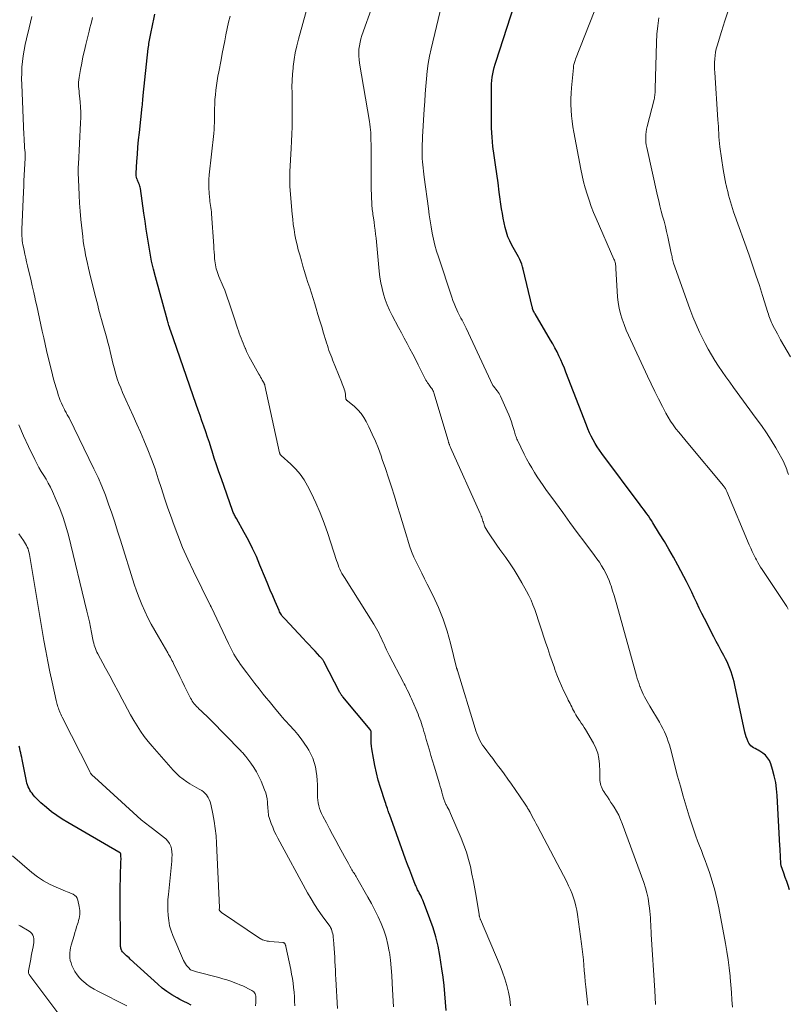
# Model space of a CAD drawing. Units: feet. Extents: x 1965000 to 1970025, y 540000 to 545000.
# Drawn here: x 1965660 to 1965855, y 542562 to 542812 of the extents above; entities that cross this region are included whole.
import ezdxf

# ---------------------------------------------------------------- set-up
doc = ezdxf.new("R2010")
doc.units = ezdxf.units.FT
doc.header["$LTSCALE"] = 100
doc.header["$MEASUREMENT"] = 0
doc.layers.add('CONTOUR INDEX', color=32, linetype='Continuous', lineweight=25)
doc.layers.add('CONTOUR INTERMEDIATE', color=40, linetype='Continuous', lineweight=15)

msp = doc.modelspace()

# ---------------------------------------------------------------- linework, layer by layer
at = {"layer": 'CONTOUR INDEX', "flags": 128}
for points, elevation in [([(1965855.13, 542590.73), (1965854.79, 542591.78), (1965854.45, 542592.84), (1965854.09, 542593.88), (1965853.73, 542594.93), (1965853.07, 542596.84), (1965853.04, 542596.94), (1965853.01, 542597.03), (1965852.99, 542597.12), (1965852.97, 542597.22), (1965852.95, 542597.31), (1965852.94, 542597.41), (1965852.93, 542597.5), (1965852.92, 542597.6), (1965852.87, 542598.91), (1965852.83, 542599.66), (1965852.8, 542600.41), (1965852.76, 542601.16), (1965852.72, 542601.91), (1965852.04, 542614.7), (1965851.88, 542616.37), (1965851.65, 542618.02), (1965851.29, 542619.65), (1965850.85, 542621.27), (1965850.38, 542622.77), (1965850.03, 542623.56), (1965849.6, 542624.29), (1965849.02, 542624.91), (1965848.35, 542625.45), (1965847.61, 542625.94), (1965847.23, 542626.18), (1965846.84, 542626.41), (1965846.44, 542626.62), (1965846.03, 542626.82), (1965845.66, 542627.04), (1965845.32, 542627.31), (1965845.05, 542627.64), (1965844.82, 542628.01), (1965844.64, 542628.37), (1965844.38, 542628.97), (1965844.15, 542629.57), (1965843.96, 542630.19), (1965843.8, 542630.83), (1965841.28, 542642.72), (1965841.08, 542643.59), (1965840.86, 542644.45), (1965840.61, 542645.31), (1965840.33, 542646.16), (1965840.03, 542647), (1965839.69, 542647.83), (1965839.31, 542648.63), (1965838.9, 542649.43), (1965838.45, 542650.24), (1965837.8, 542651.44), (1965837.16, 542652.63), (1965836.53, 542653.84), (1965835.9, 542655.05), (1965833.57, 542659.64), (1965832.9, 542660.98), (1965832.24, 542662.32), (1965831.6, 542663.66), (1965830.97, 542665.02), (1965830.34, 542666.37), (1965829.69, 542667.71), (1965829.01, 542669.04), (1965828.31, 542670.36), (1965826.78, 542673.21), (1965825.66, 542675.24), (1965824.52, 542677.26), (1965823.35, 542679.25), (1965822.15, 542681.23), (1965820.46, 542683.96), (1965820.08, 542684.56), (1965819.69, 542685.15), (1965819.29, 542685.73), (1965818.87, 542686.31), (1965818.45, 542686.87), (1965818.02, 542687.44), (1965817.6, 542688.01), (1965817.17, 542688.58), (1965807.45, 542701.61), (1965806.86, 542702.44), (1965806.29, 542703.29), (1965805.77, 542704.17), (1965805.26, 542705.07), (1965804.8, 542705.98), (1965804.36, 542706.9), (1965803.95, 542707.84), (1965803.57, 542708.79), (1965798.36, 542722.28), (1965797.94, 542723.33), (1965797.5, 542724.37), (1965797.05, 542725.4), (1965796.58, 542726.43), (1965796.08, 542727.44), (1965795.56, 542728.45), (1965795.02, 542729.44), (1965794.46, 542730.42), (1965790.52, 542737.06), (1965790.4, 542737.28), (1965790.28, 542737.5), (1965790.17, 542737.73), (1965790.06, 542737.96), (1965789.97, 542738.2), (1965789.88, 542738.43), (1965789.81, 542738.67), (1965789.74, 542738.92), (1965787.51, 542748.41), (1965787.33, 542749.06), (1965787.13, 542749.7), (1965786.87, 542750.33), (1965786.59, 542750.94), (1965786.28, 542751.55), (1965785.97, 542752.15), (1965785.64, 542752.74), (1965785.31, 542753.34), (1965784.64, 542754.53), (1965784.09, 542755.61), (1965783.61, 542756.71), (1965783.22, 542757.85), (1965782.89, 542759.02), (1965782.63, 542760.21), (1965782.4, 542761.4), (1965782.19, 542762.6), (1965782.01, 542763.8), (1965781.42, 542768.03), (1965781.1, 542770.36), (1965780.77, 542772.68), (1965780.44, 542775), (1965780.1, 542777.32), (1965779.81, 542779.65), (1965779.59, 542781.98), (1965779.47, 542784.32), (1965779.42, 542786.66), (1965779.43, 542794.71), (1965779.45, 542795.56), (1965779.5, 542796.4), (1965779.61, 542797.24), (1965779.74, 542798.08), (1965779.91, 542798.91), (1965780.1, 542799.73), (1965780.33, 542800.54), (1965780.58, 542801.35), (1965785.17, 542815.45)], 980), ([(1965767.89, 542560.08), (1965767.72, 542562.2), (1965767.58, 542564.32), (1965767.4, 542566.44), (1965767.14, 542568.55), (1965766.84, 542570.66), (1965766.31, 542574.03), (1965765.85, 542576.42), (1965765.3, 542578.78), (1965764.59, 542581.1), (1965763.79, 542583.39), (1965762.15, 542587.64), (1965761.95, 542588.12), (1965761.74, 542588.6), (1965761.52, 542589.07), (1965761.28, 542589.54), (1965761.07, 542589.94), (1965760.93, 542590.2), (1965760.8, 542590.47), (1965760.67, 542590.73), (1965760.54, 542591), (1965760.42, 542591.26), (1965760.3, 542591.53), (1965760.18, 542591.8), (1965760.07, 542592.08), (1965759.2, 542594.33), (1965758.66, 542595.74), (1965758.12, 542597.14), (1965757.6, 542598.55), (1965757.08, 542599.97), (1965753.48, 542609.91), (1965753.44, 542610.02), (1965753.41, 542610.12), (1965753.37, 542610.22), (1965753.34, 542610.33), (1965753.3, 542610.43), (1965753.27, 542610.53), (1965753.24, 542610.64), (1965753.2, 542610.74), (1965752.98, 542611.37), (1965752.84, 542611.79), (1965752.7, 542612.21), (1965752.56, 542612.63), (1965752.42, 542613.05), (1965751.21, 542616.73), (1965750.66, 542618.57), (1965750.17, 542620.42), (1965749.77, 542622.28), (1965749.42, 542624.17), (1965749.05, 542626.55), (1965748.96, 542627.25), (1965748.89, 542627.96), (1965748.86, 542628.67), (1965748.85, 542629.38), (1965748.86, 542630.76), (1965748.86, 542630.78), (1965748.86, 542630.8), (1965748.86, 542630.82), (1965748.86, 542630.83), (1965748.85, 542630.9), (1965748.85, 542630.92), (1965748.84, 542630.94), (1965748.84, 542630.96), (1965748.84, 542630.97), (1965748.82, 542631.04), (1965748.8, 542631.09), (1965748.78, 542631.14), (1965748.76, 542631.19), (1965748.73, 542631.24), (1965748.72, 542631.25), (1965748.69, 542631.31), (1965748.66, 542631.36), (1965748.62, 542631.41), (1965748.58, 542631.46), (1965741.64, 542639.8), (1965741.54, 542639.93), (1965741.44, 542640.06), (1965741.34, 542640.2), (1965741.25, 542640.33), (1965741.16, 542640.48), (1965741.07, 542640.62), (1965740.99, 542640.76), (1965740.91, 542640.91), (1965736.83, 542648.74), (1965736.73, 542648.91), (1965736.62, 542649.09), (1965736.51, 542649.25), (1965736.38, 542649.41), (1965736.25, 542649.57), (1965736.12, 542649.72), (1965735.98, 542649.88), (1965735.84, 542650.03), (1965734.59, 542651.34), (1965733.83, 542652.15), (1965733.07, 542652.96), (1965732.31, 542653.77), (1965731.55, 542654.58), (1965726.89, 542659.57), (1965726.68, 542659.81), (1965726.47, 542660.05), (1965726.27, 542660.31), (1965726.09, 542660.57), (1965725.91, 542660.84), (1965725.75, 542661.12), (1965725.6, 542661.4), (1965725.46, 542661.69), (1965724.46, 542664), (1965723.84, 542665.46), (1965723.22, 542666.91), (1965722.61, 542668.37), (1965722, 542669.83), (1965720.6, 542673.27), (1965719.68, 542675.39), (1965718.72, 542677.49), (1965717.68, 542679.54), (1965716.59, 542681.57), (1965714.62, 542685.11), (1965714.48, 542685.36), (1965714.34, 542685.6), (1965714.21, 542685.85), (1965714.07, 542686.1), (1965713.94, 542686.34), (1965713.82, 542686.6), (1965713.72, 542686.86), (1965713.62, 542687.12), (1965710.79, 542695.19), (1965710.18, 542696.94), (1965709.59, 542698.7), (1965709, 542700.46), (1965708.44, 542702.23), (1965708.19, 542702.99), (1965707.75, 542704.38), (1965707.29, 542705.76), (1965706.82, 542707.14), (1965706.34, 542708.52), (1965705.86, 542709.89), (1965705.38, 542711.27), (1965704.9, 542712.65), (1965704.42, 542714.02), (1965697.84, 542732.96), (1965697.81, 542733.05), (1965697.78, 542733.14), (1965697.75, 542733.24), (1965697.72, 542733.33), (1965697.69, 542733.42), (1965697.67, 542733.52), (1965697.64, 542733.61), (1965697.61, 542733.7), (1965697.48, 542734.15), (1965697.38, 542734.46), (1965697.29, 542734.78), (1965697.2, 542735.1), (1965697.11, 542735.41), (1965694.05, 542746.49), (1965693.54, 542748.48), (1965693.07, 542750.48), (1965692.67, 542752.5), (1965692.32, 542754.52), (1965692.01, 542756.56), (1965691.7, 542758.59), (1965691.4, 542760.63), (1965691.11, 542762.66), (1965690.21, 542768.95), (1965690.15, 542769.27), (1965690.07, 542769.58), (1965689.97, 542769.89), (1965689.85, 542770.19), (1965689.72, 542770.49), (1965689.6, 542770.79), (1965689.48, 542771.09), (1965689.37, 542771.4), (1965689.35, 542771.45), (1965689.25, 542771.79), (1965689.18, 542772.13), (1965689.15, 542772.47), (1965689.15, 542772.82), (1965689.33, 542775.8), (1965689.46, 542777.64), (1965689.6, 542779.48), (1965689.77, 542781.32), (1965689.95, 542783.16), (1965690.68, 542789.79), (1965690.72, 542790.14), (1965690.75, 542790.48), (1965690.78, 542790.83), (1965690.81, 542791.17), (1965690.83, 542791.52), (1965690.86, 542791.86), (1965690.9, 542792.21), (1965690.93, 542792.55), (1965692.23, 542804.56), (1965692.28, 542804.98), (1965692.33, 542805.4), (1965692.4, 542805.82), (1965692.47, 542806.25), (1965692.54, 542806.67), (1965692.62, 542807.08), (1965692.7, 542807.5), (1965692.78, 542807.91), (1965692.87, 542808.33), (1965692.95, 542808.74), (1965693.04, 542809.15), (1965693.12, 542809.57), (1965693.85, 542813.29)], 960), ([(1965703.15, 542561.37), (1965702.19, 542561.88), (1965701.23, 542562.38), (1965700.27, 542562.89), (1965699.52, 542563.29), (1965698.21, 542564.04), (1965696.95, 542564.86), (1965695.76, 542565.77), (1965694.61, 542566.74), (1965687.64, 542573.12), (1965687.34, 542573.4), (1965687.03, 542573.68), (1965686.72, 542573.96), (1965686.41, 542574.23), (1965686.17, 542574.44), (1965685.99, 542574.61), (1965685.81, 542574.8), (1965685.65, 542575), (1965685.5, 542575.2), (1965685.38, 542575.43), (1965685.29, 542575.65), (1965685.24, 542575.9), (1965685.21, 542576.14), (1965685.2, 542576.22), (1965685.2, 542576.52), (1965685.19, 542576.81), (1965685.18, 542577.1), (1965685.18, 542577.4), (1965685.1, 542588.08), (1965685.1, 542588.44), (1965685.1, 542588.79), (1965685.1, 542589.15), (1965685.09, 542589.5), (1965685.09, 542589.86), (1965685.09, 542590.21), (1965685.1, 542590.57), (1965685.1, 542590.93), (1965685.28, 542597.65), (1965685.28, 542598.01), (1965685.29, 542598.38), (1965685.29, 542598.74), (1965685.28, 542599.11), (1965685.28, 542599.73), (1965685.27, 542599.78), (1965685.26, 542599.84), (1965685.25, 542599.88), (1965685.22, 542599.93), (1965685.19, 542599.97), (1965685.16, 542600.02), (1965685.13, 542600.05), (1965685.09, 542600.09), (1965685.04, 542600.12), (1965684.97, 542600.17), (1965684.9, 542600.22), (1965684.83, 542600.26), (1965684.75, 542600.31), (1965671.76, 542607.8), (1965670.35, 542608.67), (1965668.97, 542609.58), (1965667.65, 542610.57), (1965666.37, 542611.61), (1965664.94, 542612.83), (1965664.41, 542613.31), (1965663.91, 542613.81), (1965663.43, 542614.34), (1965662.98, 542614.9), (1965662.69, 542615.26), (1965662.41, 542615.66), (1965662.15, 542616.06), (1965661.93, 542616.49), (1965661.72, 542616.93), (1965661.55, 542617.38), (1965661.39, 542617.84), (1965661.27, 542618.31), (1965661.16, 542618.78), (1965660.19, 542623.83), (1965660.08, 542624.39), (1965659.96, 542624.96), (1965659.84, 542625.52), (1965659.7, 542626.08), (1965659.56, 542626.64), (1965659.41, 542627.19)], 940)]:
    msp.add_lwpolyline(points, dxfattribs=dict(at, elevation=elevation))
at = {"layer": 'CONTOUR INTERMEDIATE', "flags": 128}
for points, elevation in [([(1965840.68, 542560.87), (1965840.54, 542562.76), (1965840.4, 542564.65), (1965840.24, 542566.54), (1965840.08, 542568.43), (1965840.05, 542568.81), (1965839.84, 542570.89), (1965839.59, 542572.95), (1965839.27, 542575.02), (1965838.92, 542577.07), (1965837.21, 542586.17), (1965836.73, 542588.43), (1965836.18, 542590.67), (1965835.53, 542592.89), (1965834.81, 542595.09), (1965834.15, 542596.96), (1965833.7, 542598.2), (1965833.23, 542599.45), (1965832.76, 542600.68), (1965832.27, 542601.92), (1965831.79, 542603.15), (1965831.33, 542604.39), (1965830.89, 542605.64), (1965830.48, 542606.9), (1965829.68, 542609.43), (1965828.9, 542611.97), (1965828.14, 542614.51), (1965827.42, 542617.07), (1965826.73, 542619.63), (1965824.88, 542626.66), (1965824.63, 542627.53), (1965824.36, 542628.39), (1965824.05, 542629.24), (1965823.72, 542630.07), (1965823.35, 542630.9), (1965822.96, 542631.71), (1965822.54, 542632.5), (1965822.09, 542633.29), (1965819.64, 542637.41), (1965819.29, 542638), (1965818.95, 542638.6), (1965818.62, 542639.2), (1965818.3, 542639.8), (1965818, 542640.42), (1965817.71, 542641.04), (1965817.44, 542641.67), (1965817.19, 542642.31), (1965817.16, 542642.38), (1965816.92, 542643.06), (1965816.68, 542643.74), (1965816.47, 542644.43), (1965816.27, 542645.13), (1965811.29, 542663.13), (1965810.95, 542664.34), (1965810.59, 542665.54), (1965810.22, 542666.74), (1965809.83, 542667.94), (1965809.71, 542668.3), (1965809.35, 542669.3), (1965808.94, 542670.28), (1965808.47, 542671.23), (1965807.96, 542672.16), (1965807.41, 542673.07), (1965806.84, 542673.96), (1965806.23, 542674.84), (1965805.61, 542675.7), (1965803.12, 542679.02), (1965801.24, 542681.53), (1965799.37, 542684.05), (1965797.52, 542686.59), (1965795.67, 542689.12), (1965793.28, 542692.42), (1965792.52, 542693.5), (1965791.77, 542694.59), (1965791.04, 542695.69), (1965790.33, 542696.8), (1965789.64, 542697.93), (1965788.98, 542699.07), (1965788.36, 542700.24), (1965787.77, 542701.42), (1965786.04, 542704.98), (1965785.9, 542705.27), (1965785.78, 542705.57), (1965785.67, 542705.88), (1965785.57, 542706.18), (1965785.47, 542706.49), (1965785.38, 542706.8), (1965785.28, 542707.11), (1965785.19, 542707.42), (1965784.8, 542708.69), (1965784.49, 542709.63), (1965784.17, 542710.56), (1965783.8, 542711.47), (1965783.42, 542712.38), (1965781.75, 542716.16), (1965781.57, 542716.53), (1965781.36, 542716.89), (1965781.13, 542717.23), (1965780.88, 542717.56), (1965779.94, 542718.68), (1965779.83, 542718.79), (1965779.81, 542718.82), (1965779.8, 542718.84), (1965779.79, 542718.85), (1965772.96, 542733.45), (1965772.71, 542733.97), (1965772.46, 542734.49), (1965772.2, 542735), (1965771.94, 542735.51), (1965771.68, 542736.02), (1965771.41, 542736.53), (1965771.16, 542737.05), (1965770.9, 542737.56), (1965770.64, 542738.1), (1965770.28, 542738.89), (1965769.93, 542739.7), (1965769.62, 542740.51), (1965769.33, 542741.33), (1965765.93, 542751.55), (1965765.46, 542753.05), (1965765.04, 542754.56), (1965764.69, 542756.1), (1965764.37, 542757.64), (1965764.11, 542759.19), (1965763.85, 542760.74), (1965763.62, 542762.3), (1965763.4, 542763.86), (1965762.36, 542771.8), (1965762.26, 542772.59), (1965762.16, 542773.38), (1965762.06, 542774.17), (1965761.97, 542774.96), (1965761.89, 542775.75), (1965761.83, 542776.54), (1965761.81, 542777.34), (1965761.8, 542778.13), (1965761.81, 542778.38), (1965761.83, 542779.3), (1965761.85, 542780.22), (1965761.89, 542781.14), (1965761.94, 542782.06), (1965762.34, 542789.13), (1965762.46, 542791.06), (1965762.59, 542792.99), (1965762.74, 542794.92), (1965762.89, 542796.85), (1965763.1, 542798.78), (1965763.36, 542800.69), (1965763.71, 542802.59), (1965764.11, 542804.48), (1965769.93, 542829.02)], 976), ([(1965854.85, 542662.04), (1965854.76, 542662.21), (1965854.66, 542662.38), (1965854.56, 542662.54), (1965854.45, 542662.7), (1965848.19, 542672.15), (1965847.81, 542672.74), (1965847.44, 542673.33), (1965847.1, 542673.94), (1965846.76, 542674.56), (1965846.53, 542674.99), (1965846.11, 542675.83), (1965845.69, 542676.68), (1965845.3, 542677.54), (1965844.92, 542678.41), (1965839.26, 542691.91), (1965839.17, 542692.11), (1965839.08, 542692.31), (1965838.97, 542692.51), (1965838.87, 542692.71), (1965838.75, 542692.9), (1965838.63, 542693.08), (1965838.5, 542693.26), (1965838.36, 542693.43), (1965829.3, 542704.26), (1965828.54, 542705.17), (1965827.78, 542706.08), (1965827.03, 542707), (1965826.28, 542707.91), (1965825.57, 542708.85), (1965824.9, 542709.82), (1965824.29, 542710.83), (1965823.72, 542711.86), (1965822.85, 542713.57), (1965821.89, 542715.48), (1965820.94, 542717.4), (1965820.01, 542719.33), (1965819.1, 542721.27), (1965814.26, 542731.65), (1965813.68, 542732.99), (1965813.14, 542734.35), (1965812.67, 542735.73), (1965812.25, 542737.13), (1965811.91, 542738.54), (1965811.63, 542739.97), (1965811.45, 542741.42), (1965811.33, 542742.87), (1965811.06, 542748.65), (1965811.04, 542748.95), (1965811.01, 542749.26), (1965810.96, 542749.56), (1965810.91, 542749.86), (1965810.83, 542750.15), (1965810.75, 542750.45), (1965810.65, 542750.73), (1965810.53, 542751.02), (1965806.02, 542761.35), (1965805.38, 542762.87), (1965804.78, 542764.4), (1965804.23, 542765.95), (1965803.71, 542767.51), (1965803.24, 542769.09), (1965802.81, 542770.67), (1965802.44, 542772.28), (1965802.1, 542773.89), (1965800.32, 542783.23), (1965800.08, 542784.64), (1965799.89, 542786.04), (1965799.75, 542787.46), (1965799.66, 542788.88), (1965799.62, 542790.3), (1965799.63, 542791.72), (1965799.69, 542793.14), (1965799.79, 542794.56), (1965800.24, 542799.59), (1965800.27, 542799.87), (1965800.31, 542800.15), (1965800.36, 542800.43), (1965800.42, 542800.7), (1965800.5, 542800.97), (1965800.57, 542801.24), (1965800.66, 542801.51), (1965800.76, 542801.78), (1965807.86, 542819.96)], 984), ([(1965803.88, 542561.44), (1965803.81, 542562.11), (1965803.41, 542566.09), (1965803.27, 542567.46), (1965803.14, 542568.82), (1965803.02, 542570.19), (1965802.9, 542571.56), (1965802.77, 542572.93), (1965802.63, 542574.3), (1965802.47, 542575.67), (1965802.29, 542577.03), (1965801.27, 542584.44), (1965801.09, 542585.52), (1965800.87, 542586.6), (1965800.59, 542587.66), (1965800.27, 542588.71), (1965799.89, 542589.74), (1965799.48, 542590.76), (1965799.03, 542591.76), (1965798.54, 542592.75), (1965791.1, 542606.9), (1965790.77, 542607.52), (1965790.44, 542608.15), (1965790.11, 542608.77), (1965789.78, 542609.39), (1965789.22, 542610.47), (1965789.17, 542610.56), (1965789.13, 542610.64), (1965789.08, 542610.73), (1965789.03, 542610.82), (1965788.99, 542610.9), (1965788.94, 542610.99), (1965788.89, 542611.07), (1965788.84, 542611.15), (1965788.62, 542611.49), (1965788.47, 542611.74), (1965788.31, 542611.99), (1965788.14, 542612.24), (1965787.98, 542612.48), (1965785.45, 542616.22), (1965784.53, 542617.56), (1965783.6, 542618.88), (1965782.65, 542620.19), (1965781.69, 542621.49), (1965781.23, 542622.09), (1965780.49, 542623.09), (1965779.74, 542624.08), (1965779, 542625.07), (1965778.25, 542626.06), (1965777.57, 542626.98), (1965777.18, 542627.52), (1965776.83, 542628.08), (1965776.5, 542628.66), (1965776.2, 542629.26), (1965775.93, 542629.87), (1965775.68, 542630.48), (1965775.45, 542631.11), (1965775.25, 542631.74), (1965770.77, 542646.5), (1965770.76, 542646.56), (1965770.74, 542646.62), (1965770.71, 542646.68), (1965770.69, 542646.74), (1965770.67, 542646.8), (1965770.65, 542646.85), (1965770.63, 542646.91), (1965770.61, 542646.96), (1965770.59, 542647.01), (1965770.58, 542647.07), (1965770.56, 542647.12), (1965770.55, 542647.18), (1965769.05, 542653.38), (1965768.19, 542656.47), (1965767.19, 542659.52), (1965765.98, 542662.48), (1965764.63, 542665.4), (1965763.1, 542668.43), (1965762.42, 542669.79), (1965761.73, 542671.16), (1965761.05, 542672.52), (1965760.37, 542673.89), (1965759.73, 542675.27), (1965759.14, 542676.67), (1965758.62, 542678.1), (1965758.15, 542679.55), (1965757.88, 542680.47), (1965757.31, 542682.4), (1965756.74, 542684.32), (1965756.16, 542686.24), (1965755.57, 542688.16), (1965754.78, 542690.74), (1965754.04, 542693.1), (1965753.29, 542695.45), (1965752.5, 542697.78), (1965751.69, 542700.11), (1965751.39, 542700.99), (1965750.68, 542702.86), (1965749.94, 542704.72), (1965749.13, 542706.55), (1965748.27, 542708.36), (1965747.59, 542709.74), (1965746.98, 542710.79), (1965746.29, 542711.79), (1965745.48, 542712.69), (1965744.59, 542713.52), (1965742.81, 542714.98), (1965742.74, 542715.04), (1965742.68, 542715.09), (1965742.62, 542715.16), (1965742.57, 542715.22), (1965742.52, 542715.29), (1965742.49, 542715.37), (1965742.46, 542715.45), (1965742.45, 542715.53), (1965742.37, 542716.23), (1965742.31, 542716.67), (1965742.23, 542717.09), (1965742.13, 542717.52), (1965742, 542717.94), (1965741.98, 542718.01), (1965741.83, 542718.46), (1965741.67, 542718.91), (1965741.5, 542719.35), (1965741.32, 542719.8), (1965739.07, 542725.37), (1965738.83, 542725.98), (1965738.59, 542726.59), (1965738.36, 542727.21), (1965738.14, 542727.82), (1965737.93, 542728.44), (1965737.72, 542729.07), (1965737.52, 542729.69), (1965737.33, 542730.32), (1965736.76, 542732.2), (1965736.28, 542733.77), (1965735.81, 542735.33), (1965735.33, 542736.9), (1965734.85, 542738.47), (1965734.5, 542739.63), (1965734.08, 542740.99), (1965733.66, 542742.36), (1965733.23, 542743.73), (1965732.79, 542745.09), (1965732.36, 542746.45), (1965731.94, 542747.82), (1965731.53, 542749.19), (1965731.13, 542750.56), (1965730.69, 542752.08), (1965730.34, 542753.35), (1965730.02, 542754.63), (1965729.73, 542755.92), (1965729.48, 542757.21), (1965729.26, 542758.51), (1965729.07, 542759.81), (1965728.91, 542761.12), (1965728.79, 542762.44), (1965728.23, 542769.43), (1965728.19, 542769.92), (1965728.17, 542770.4), (1965728.16, 542770.89), (1965728.16, 542771.37), (1965728.17, 542771.86), (1965728.19, 542772.34), (1965728.21, 542772.83), (1965728.23, 542773.31), (1965728.56, 542779.13), (1965728.65, 542780.96), (1965728.72, 542782.78), (1965728.77, 542784.61), (1965728.79, 542786.44), (1965728.8, 542786.94), (1965728.8, 542788.51), (1965728.8, 542790.09), (1965728.78, 542791.67), (1965728.75, 542793.25), (1965728.74, 542794.83), (1965728.78, 542796.4), (1965728.87, 542797.98), (1965729.01, 542799.55), (1965729.05, 542799.94), (1965729.28, 542801.7), (1965729.56, 542803.45), (1965729.93, 542805.19), (1965730.36, 542806.91), (1965733.25, 542817.42)], 968), ([(1965821.14, 542561.59), (1965821.03, 542563.35), (1965820.92, 542565.11), (1965820.03, 542579.35), (1965819.98, 542580.2), (1965819.94, 542581.04), (1965819.9, 542581.89), (1965819.87, 542582.73), (1965819.84, 542583.58), (1965819.78, 542584.42), (1965819.7, 542585.26), (1965819.6, 542586.1), (1965819.45, 542587.2), (1965819.22, 542588.57), (1965818.93, 542589.93), (1965818.55, 542591.27), (1965818.11, 542592.59), (1965812.66, 542607.56), (1965812.23, 542608.63), (1965811.75, 542609.69), (1965811.19, 542610.7), (1965810.6, 542611.7), (1965810.23, 542612.25), (1965809.78, 542612.95), (1965809.32, 542613.65), (1965808.87, 542614.35), (1965808.41, 542615.04), (1965807.97, 542615.71), (1965807.75, 542616.08), (1965807.55, 542616.46), (1965807.38, 542616.86), (1965807.23, 542617.27), (1965807.12, 542617.68), (1965807.04, 542618.1), (1965807, 542618.53), (1965806.99, 542618.96), (1965806.99, 542618.98), (1965807, 542619.43), (1965807, 542619.87), (1965806.99, 542620.32), (1965806.97, 542620.76), (1965806.88, 542622.69), (1965806.71, 542624.08), (1965806.41, 542625.42), (1965805.93, 542626.71), (1965805.32, 542627.96), (1965803.3, 542631.45), (1965802.96, 542632.01), (1965802.62, 542632.57), (1965802.25, 542633.11), (1965801.88, 542633.65), (1965801.79, 542633.77), (1965801.46, 542634.25), (1965801.15, 542634.73), (1965800.86, 542635.22), (1965800.58, 542635.73), (1965800.5, 542635.88), (1965800.27, 542636.31), (1965800.04, 542636.75), (1965799.82, 542637.19), (1965799.6, 542637.63), (1965799.38, 542638.07), (1965799.16, 542638.5), (1965798.95, 542638.94), (1965798.73, 542639.39), (1965797.84, 542641.2), (1965797.2, 542642.56), (1965796.6, 542643.94), (1965796.05, 542645.34), (1965795.53, 542646.75), (1965795.4, 542647.15), (1965794.84, 542648.77), (1965794.29, 542650.39), (1965793.74, 542652.01), (1965793.19, 542653.64), (1965790.42, 542661.94), (1965789.97, 542663.15), (1965789.49, 542664.34), (1965788.94, 542665.5), (1965788.35, 542666.64), (1965787.18, 542668.74), (1965786.22, 542670.39), (1965785.22, 542672.02), (1965784.16, 542673.61), (1965783.06, 542675.17), (1965782.31, 542676.18), (1965781.55, 542677.22), (1965780.81, 542678.27), (1965780.08, 542679.32), (1965779.36, 542680.39), (1965778.5, 542681.68), (1965778.24, 542682.11), (1965777.99, 542682.55), (1965777.78, 542683.01), (1965777.6, 542683.49), (1965777.48, 542683.81), (1965777.37, 542684.13), (1965777.26, 542684.45), (1965777.16, 542684.77), (1965777.06, 542685.09), (1965776.95, 542685.41), (1965776.84, 542685.72), (1965776.71, 542686.04), (1965776.58, 542686.35), (1965769.02, 542703.13), (1965768.96, 542703.27), (1965768.9, 542703.42), (1965768.84, 542703.56), (1965768.78, 542703.71), (1965768.72, 542703.86), (1965768.67, 542704), (1965768.62, 542704.15), (1965768.58, 542704.29), (1965768.53, 542704.44), (1965768.49, 542704.58), (1965768.45, 542704.73), (1965768.41, 542704.88), (1965764.77, 542717.06), (1965764.67, 542717.35), (1965764.55, 542717.63), (1965764.4, 542717.9), (1965764.24, 542718.16), (1965764.05, 542718.41), (1965763.87, 542718.66), (1965763.69, 542718.9), (1965763.51, 542719.15), (1965763.41, 542719.28), (1965763.19, 542719.59), (1965762.98, 542719.92), (1965762.78, 542720.25), (1965762.6, 542720.59), (1965761.51, 542722.81), (1965760.83, 542724.18), (1965760.14, 542725.54), (1965759.42, 542726.89), (1965758.7, 542728.23), (1965757.97, 542729.58), (1965757.25, 542730.92), (1965756.53, 542732.27), (1965755.81, 542733.62), (1965754.2, 542736.67), (1965753.55, 542738), (1965752.96, 542739.35), (1965752.45, 542740.73), (1965752, 542742.13), (1965751.63, 542743.55), (1965751.31, 542744.99), (1965751.07, 542746.45), (1965750.89, 542747.91), (1965750.09, 542756.36), (1965749.98, 542757.36), (1965749.87, 542758.36), (1965749.74, 542759.36), (1965749.6, 542760.36), (1965749.43, 542761.51), (1965749.37, 542761.93), (1965749.3, 542762.35), (1965749.24, 542762.78), (1965749.17, 542763.2), (1965749.12, 542763.62), (1965749.07, 542764.05), (1965749.04, 542764.48), (1965749.01, 542764.9), (1965748.87, 542769.14), (1965748.86, 542769.43), (1965748.85, 542769.72), (1965748.84, 542770.01), (1965748.83, 542770.3), (1965748.83, 542770.59), (1965748.83, 542770.88), (1965748.82, 542771.18), (1965748.82, 542771.47), (1965748.82, 542780.36), (1965748.81, 542781.06), (1965748.8, 542781.77), (1965748.77, 542782.47), (1965748.73, 542783.18), (1965748.67, 542783.88), (1965748.6, 542784.58), (1965748.5, 542785.28), (1965748.4, 542785.98), (1965745.89, 542800.84), (1965745.78, 542801.72), (1965745.71, 542802.6), (1965745.71, 542803.48), (1965745.75, 542804.36), (1965745.86, 542805.24), (1965746.02, 542806.11), (1965746.24, 542806.96), (1965746.5, 542807.81), (1965749.25, 542815.63)], 972), ([(1965740.33, 542560.59), (1965739.88, 542568.06), (1965739.82, 542569.17), (1965739.76, 542570.29), (1965739.71, 542571.4), (1965739.66, 542572.51), (1965739.65, 542572.56), (1965739.6, 542573.65), (1965739.54, 542574.74), (1965739.47, 542575.82), (1965739.39, 542576.91), (1965739.3, 542578.13), (1965739.24, 542578.61), (1965739.17, 542579.08), (1965739.08, 542579.54), (1965738.96, 542580), (1965738.76, 542580.72), (1965738.72, 542580.82), (1965738.68, 542580.92), (1965738.64, 542581.01), (1965738.58, 542581.1), (1965738.52, 542581.19), (1965738.46, 542581.28), (1965738.4, 542581.37), (1965738.34, 542581.46), (1965736.43, 542584.1), (1965735.43, 542585.53), (1965734.48, 542586.98), (1965733.58, 542588.47), (1965732.72, 542589.98), (1965725.15, 542603.81), (1965724.68, 542604.73), (1965724.23, 542605.66), (1965723.83, 542606.61), (1965723.45, 542607.57), (1965723.07, 542608.63), (1965722.93, 542609.08), (1965722.81, 542609.53), (1965722.73, 542609.99), (1965722.68, 542610.45), (1965722.65, 542610.92), (1965722.62, 542611.39), (1965722.59, 542611.86), (1965722.55, 542612.33), (1965722.5, 542613.01), (1965722.41, 542613.81), (1965722.27, 542614.6), (1965722.05, 542615.37), (1965721.78, 542616.13), (1965720.89, 542618.34), (1965720.35, 542619.54), (1965719.74, 542620.71), (1965719.05, 542621.82), (1965718.3, 542622.91), (1965717.04, 542624.57), (1965716.87, 542624.79), (1965716.69, 542625.01), (1965716.51, 542625.21), (1965716.32, 542625.42), (1965716.13, 542625.62), (1965715.94, 542625.82), (1965715.75, 542626.02), (1965715.56, 542626.22), (1965708.22, 542633.72), (1965707.61, 542634.34), (1965706.99, 542634.95), (1965706.36, 542635.55), (1965705.73, 542636.14), (1965705.09, 542636.74), (1965704.78, 542637.04), (1965704.48, 542637.34), (1965704.19, 542637.66), (1965703.91, 542637.99), (1965703.65, 542638.34), (1965703.41, 542638.69), (1965703.18, 542639.05), (1965702.97, 542639.43), (1965702.01, 542641.31), (1965701.4, 542642.52), (1965700.79, 542643.74), (1965700.2, 542644.96), (1965699.61, 542646.18), (1965698.82, 542647.84), (1965698.63, 542648.24), (1965698.44, 542648.63), (1965698.24, 542649.02), (1965698.03, 542649.41), (1965697.83, 542649.8), (1965697.61, 542650.18), (1965697.4, 542650.56), (1965697.18, 542650.94), (1965694.78, 542655), (1965693.86, 542656.61), (1965692.97, 542658.23), (1965692.13, 542659.88), (1965691.32, 542661.55), (1965690.57, 542663.24), (1965689.87, 542664.95), (1965689.23, 542666.68), (1965688.65, 542668.43), (1965685.17, 542679.56), (1965684.43, 542681.87), (1965683.69, 542684.18), (1965682.92, 542686.48), (1965682.14, 542688.77), (1965681.31, 542691.05), (1965680.42, 542693.3), (1965679.45, 542695.51), (1965678.42, 542697.71), (1965672.08, 542710.63), (1965671.93, 542710.91), (1965671.79, 542711.19), (1965671.64, 542711.46), (1965671.48, 542711.73), (1965671.33, 542712), (1965671.18, 542712.28), (1965671.04, 542712.55), (1965670.9, 542712.83), (1965670.49, 542713.67), (1965670.17, 542714.37), (1965669.87, 542715.08), (1965669.6, 542715.81), (1965669.34, 542716.54), (1965669.12, 542717.24), (1965668.79, 542718.33), (1965668.47, 542719.43), (1965668.17, 542720.53), (1965667.89, 542721.64), (1965666.4, 542727.81), (1965666.01, 542729.43), (1965665.64, 542731.04), (1965665.28, 542732.67), (1965664.93, 542734.29), (1965664.58, 542735.91), (1965664.23, 542737.53), (1965663.87, 542739.15), (1965663.51, 542740.78), (1965663.49, 542740.88), (1965663.11, 542742.55), (1965662.73, 542744.21), (1965662.35, 542745.88), (1965661.96, 542747.55), (1965661.54, 542749.32), (1965661.31, 542750.3), (1965661.09, 542751.27), (1965660.88, 542752.25), (1965660.67, 542753.22), (1965660.49, 542754.08), (1965660.38, 542754.63), (1965660.28, 542755.18), (1965660.21, 542755.73), (1965660.14, 542756.29), (1965660.1, 542756.85), (1965660.08, 542757.41), (1965660.07, 542757.97), (1965660.09, 542758.53), (1965660.5, 542768.1), (1965660.57, 542769.52), (1965660.63, 542770.94), (1965660.7, 542772.36), (1965660.78, 542773.78), (1965660.93, 542776.62), (1965660.93, 542776.69), (1965660.93, 542777.15), (1965660.93, 542777.38), (1965660.92, 542777.61), (1965660.91, 542777.84), (1965660.9, 542778.06), (1965660.8, 542779.27), (1965660.75, 542780.1), (1965660.69, 542780.92), (1965660.65, 542781.76), (1965660.61, 542782.59), (1965660.06, 542795.39), (1965660.03, 542796.85), (1965660.05, 542798.3), (1965660.12, 542799.76), (1965660.24, 542801.22), (1965660.43, 542802.66), (1965660.65, 542804.1), (1965660.94, 542805.53), (1965661.27, 542806.96), (1965661.98, 542809.79), (1965662.67, 542812.63)], 952), ([(1965754.51, 542561.01), (1965754.34, 542563.9), (1965754.2, 542566.99), (1965754.09, 542568.96), (1965753.94, 542570.93), (1965753.73, 542572.88), (1965753.49, 542574.84), (1965753.46, 542575.03), (1965753.12, 542576.87), (1965752.69, 542578.68), (1965752.1, 542580.44), (1965751.42, 542582.18), (1965750.64, 542583.89), (1965749.81, 542585.57), (1965748.94, 542587.23), (1965748.03, 542588.87), (1965745.19, 542593.77), (1965745.02, 542594.07), (1965744.85, 542594.36), (1965744.67, 542594.66), (1965744.5, 542594.95), (1965744.32, 542595.25), (1965744.15, 542595.55), (1965743.98, 542595.84), (1965743.81, 542596.14), (1965743.45, 542596.77), (1965743.1, 542597.38), (1965742.76, 542597.99), (1965742.41, 542598.6), (1965742.07, 542599.22), (1965740.64, 542601.82), (1965739.84, 542603.29), (1965739.04, 542604.77), (1965738.25, 542606.25), (1965737.47, 542607.74), (1965736.58, 542609.46), (1965736.27, 542610.1), (1965736, 542610.75), (1965735.77, 542611.42), (1965735.58, 542612.11), (1965735.43, 542612.8), (1965735.32, 542613.5), (1965735.25, 542614.2), (1965735.22, 542614.91), (1965735.19, 542617.4), (1965735.14, 542618.55), (1965735.05, 542619.69), (1965734.88, 542620.83), (1965734.68, 542621.95), (1965734.38, 542623.06), (1965734.02, 542624.14), (1965733.55, 542625.17), (1965733.01, 542626.18), (1965732.59, 542626.88), (1965731.86, 542628.02), (1965731.08, 542629.13), (1965730.23, 542630.19), (1965729.34, 542631.22), (1965728, 542632.67), (1965727.74, 542632.94), (1965727.49, 542633.22), (1965727.23, 542633.5), (1965726.98, 542633.77), (1965726.72, 542634.05), (1965726.47, 542634.33), (1965726.23, 542634.62), (1965725.98, 542634.91), (1965725.04, 542636.07), (1965724.32, 542636.94), (1965723.61, 542637.81), (1965722.9, 542638.68), (1965722.18, 542639.55), (1965721.44, 542640.46), (1965720.37, 542641.79), (1965719.31, 542643.13), (1965718.27, 542644.49), (1965717.24, 542645.86), (1965715.65, 542648.02), (1965715.21, 542648.64), (1965714.78, 542649.28), (1965714.38, 542649.92), (1965713.99, 542650.58), (1965713.62, 542651.25), (1965713.26, 542651.93), (1965712.92, 542652.61), (1965712.59, 542653.3), (1965708.17, 542662.67), (1965708.14, 542662.72), (1965708.12, 542662.78), (1965708.09, 542662.83), (1965708.07, 542662.88), (1965708.04, 542662.93), (1965708.02, 542662.98), (1965707.99, 542663.03), (1965707.96, 542663.08), (1965703.68, 542671.73), (1965702.26, 542674.73), (1965700.92, 542677.76), (1965699.69, 542680.84), (1965698.54, 542683.95), (1965698.08, 542685.27), (1965697.22, 542687.75), (1965696.38, 542690.23), (1965695.56, 542692.71), (1965694.76, 542695.2), (1965693.93, 542697.68), (1965693.05, 542700.15), (1965692.09, 542702.58), (1965691.09, 542704.99), (1965690.21, 542707.01), (1965689.3, 542709.08), (1965688.39, 542711.15), (1965687.47, 542713.21), (1965686.54, 542715.28), (1965685.71, 542717.11), (1965685.22, 542718.26), (1965684.76, 542719.43), (1965684.35, 542720.61), (1965683.98, 542721.81), (1965683.92, 542722.03), (1965683.61, 542723.13), (1965683.32, 542724.24), (1965683.05, 542725.34), (1965682.79, 542726.46), (1965682.53, 542727.57), (1965682.27, 542728.68), (1965681.98, 542729.78), (1965681.68, 542730.89), (1965680.62, 542734.7), (1965680.37, 542735.62), (1965680.12, 542736.54), (1965679.86, 542737.46), (1965679.61, 542738.38), (1965679.37, 542739.31), (1965679.13, 542740.23), (1965678.89, 542741.16), (1965678.66, 542742.08), (1965677.31, 542747.59), (1965677.04, 542748.72), (1965676.77, 542749.86), (1965676.52, 542750.99), (1965676.28, 542752.13), (1965676.07, 542753.28), (1965675.87, 542754.43), (1965675.71, 542755.58), (1965675.57, 542756.73), (1965675.11, 542761.11), (1965674.91, 542763.17), (1965674.75, 542765.23), (1965674.63, 542767.29), (1965674.54, 542769.35), (1965674.42, 542772.91), (1965674.41, 542773.2), (1965674.41, 542773.48), (1965674.41, 542773.76), (1965674.41, 542774.04), (1965674.42, 542774.32), (1965674.43, 542774.6), (1965674.45, 542774.89), (1965674.46, 542775.17), (1965675.04, 542785.62), (1965675.09, 542786.97), (1965675.09, 542788.31), (1965675.02, 542789.65), (1965674.91, 542790.99), (1965674.76, 542792.49), (1965674.7, 542793.08), (1965674.64, 542793.66), (1965674.58, 542794.25), (1965674.52, 542794.84), (1965674.49, 542795.42), (1965674.49, 542796.01), (1965674.54, 542796.59), (1965674.62, 542797.17), (1965674.99, 542799.21), (1965675.3, 542800.81), (1965675.63, 542802.4), (1965675.98, 542803.99), (1965676.36, 542805.57), (1965677.18, 542808.91), (1965677.4, 542809.78), (1965677.62, 542810.66), (1965677.84, 542811.53), (1965678.07, 542812.41)], 956), ([(1965784.3, 542561.28), (1965784.08, 542563.02), (1965783.77, 542564.75), (1965783.34, 542566.45), (1965782.86, 542568.14), (1965782.27, 542569.79), (1965781.63, 542571.43), (1965776.65, 542583.14), (1965776.59, 542583.28), (1965776.54, 542583.43), (1965776.49, 542583.57), (1965776.44, 542583.72), (1965776.39, 542583.87), (1965776.37, 542583.94), (1965776.35, 542584.02), (1965776.33, 542584.09), (1965776.31, 542584.16), (1965776.3, 542584.24), (1965776.28, 542584.31), (1965776.27, 542584.39), (1965776.26, 542584.46), (1965775.51, 542589.1), (1965775.19, 542590.99), (1965774.85, 542592.87), (1965774.47, 542594.74), (1965774.06, 542596.61), (1965773.59, 542598.46), (1965773.05, 542600.29), (1965772.42, 542602.09), (1965771.71, 542603.86), (1965769.04, 542610.13), (1965768.85, 542610.56), (1965768.65, 542610.98), (1965768.43, 542611.4), (1965768.21, 542611.81), (1965767.98, 542612.21), (1965767.87, 542612.42), (1965767.76, 542612.64), (1965767.66, 542612.86), (1965767.56, 542613.08), (1965767.48, 542613.31), (1965767.39, 542613.53), (1965767.32, 542613.76), (1965767.25, 542614), (1965767, 542614.9), (1965766.8, 542615.58), (1965766.61, 542616.27), (1965766.41, 542616.95), (1965766.2, 542617.63), (1965764.83, 542622.16), (1965764.43, 542623.51), (1965764.03, 542624.86), (1965763.64, 542626.22), (1965763.25, 542627.58), (1965762.86, 542628.94), (1965762.67, 542629.61), (1965762.48, 542630.29), (1965762.28, 542630.96), (1965762.08, 542631.63), (1965762.04, 542631.76), (1965761.85, 542632.37), (1965761.65, 542632.97), (1965761.44, 542633.57), (1965761.22, 542634.16), (1965760.99, 542634.75), (1965760.76, 542635.34), (1965760.51, 542635.93), (1965760.27, 542636.51), (1965759.1, 542639.22), (1965758.85, 542639.81), (1965758.59, 542640.39), (1965758.32, 542640.96), (1965758.04, 542641.53), (1965757.87, 542641.89), (1965757.67, 542642.28), (1965757.48, 542642.67), (1965757.28, 542643.06), (1965757.08, 542643.45), (1965753.46, 542650.34), (1965753.11, 542651.04), (1965752.76, 542651.74), (1965752.43, 542652.45), (1965752.12, 542653.16), (1965752.05, 542653.32), (1965751.77, 542653.95), (1965751.48, 542654.58), (1965751.18, 542655.21), (1965750.87, 542655.83), (1965750.55, 542656.44), (1965750.21, 542657.05), (1965749.86, 542657.65), (1965749.5, 542658.24), (1965742.04, 542670.09), (1965741.73, 542670.6), (1965741.44, 542671.12), (1965741.17, 542671.66), (1965740.91, 542672.2), (1965740.68, 542672.75), (1965740.46, 542673.3), (1965740.26, 542673.86), (1965740.06, 542674.43), (1965737.85, 542681.3), (1965736.93, 542683.93), (1965735.93, 542686.52), (1965734.81, 542689.07), (1965733.61, 542691.58), (1965732.68, 542693.42), (1965731.8, 542694.92), (1965730.83, 542696.35), (1965729.7, 542697.65), (1965728.47, 542698.88), (1965726.01, 542701.09), (1965725.94, 542701.16), (1965725.87, 542701.23), (1965725.81, 542701.31), (1965725.75, 542701.39), (1965725.7, 542701.47), (1965725.65, 542701.56), (1965725.62, 542701.65), (1965725.59, 542701.74), (1965721.86, 542718.86), (1965721.85, 542718.92), (1965721.83, 542718.97), (1965721.82, 542719.02), (1965721.8, 542719.07), (1965721.78, 542719.12), (1965721.77, 542719.16), (1965721.75, 542719.21), (1965721.73, 542719.26), (1965721.69, 542719.35), (1965721.64, 542719.44), (1965721.6, 542719.52), (1965721.55, 542719.61), (1965721.5, 542719.7), (1965721.18, 542720.27), (1965720.97, 542720.65), (1965720.76, 542721.02), (1965720.55, 542721.39), (1965720.34, 542721.77), (1965718.23, 542725.55), (1965717.88, 542726.21), (1965717.53, 542726.88), (1965717.2, 542727.56), (1965716.89, 542728.25), (1965716.82, 542728.4), (1965716.56, 542729.01), (1965716.3, 542729.63), (1965716.05, 542730.26), (1965715.81, 542730.89), (1965715.57, 542731.52), (1965715.35, 542732.15), (1965715.13, 542732.78), (1965714.92, 542733.42), (1965714.03, 542736.12), (1965713.7, 542737.12), (1965713.38, 542738.12), (1965713.05, 542739.12), (1965712.72, 542740.12), (1965712.38, 542741.12), (1965712.03, 542742.11), (1965711.65, 542743.09), (1965711.26, 542744.07), (1965710.19, 542746.63), (1965710, 542747.11), (1965709.82, 542747.59), (1965709.66, 542748.08), (1965709.5, 542748.57), (1965709.37, 542749.07), (1965709.26, 542749.57), (1965709.19, 542750.07), (1965709.13, 542750.59), (1965709.08, 542751.17), (1965709.02, 542751.98), (1965708.96, 542752.79), (1965708.9, 542753.59), (1965708.85, 542754.4), (1965708.31, 542762.52), (1965708.27, 542763.05), (1965708.21, 542763.57), (1965708.14, 542764.09), (1965708.05, 542764.61), (1965707.97, 542765.12), (1965707.89, 542765.64), (1965707.82, 542766.17), (1965707.77, 542766.69), (1965707.66, 542767.89), (1965707.59, 542769.02), (1965707.57, 542770.14), (1965707.62, 542771.26), (1965707.71, 542772.39), (1965708.86, 542782.93), (1965708.9, 542783.29), (1965708.93, 542783.64), (1965708.95, 542783.99), (1965708.97, 542784.35), (1965708.99, 542784.7), (1965709, 542785.06), (1965709.01, 542785.41), (1965709.01, 542785.76), (1965709.07, 542789.16), (1965709.11, 542790.36), (1965709.17, 542791.55), (1965709.28, 542792.73), (1965709.4, 542793.92), (1965709.56, 542795.1), (1965709.73, 542796.28), (1965709.93, 542797.46), (1965710.14, 542798.63), (1965710.71, 542801.67), (1965711.02, 542803.26), (1965711.32, 542804.85), (1965711.64, 542806.44), (1965711.96, 542808.02), (1965712.29, 542809.61), (1965712.64, 542811.19), (1965713.01, 542812.76)], 964), ([(1965854.89, 542696.29), (1965854.74, 542696.7), (1965854.59, 542697.11), (1965854.46, 542697.53), (1965854.32, 542697.96), (1965854.09, 542698.58), (1965853.84, 542699.19), (1965853.55, 542699.78), (1965853.24, 542700.36), (1965851.64, 542703.07), (1965850.48, 542704.98), (1965849.27, 542706.86), (1965848.02, 542708.71), (1965846.72, 542710.53), (1965840.96, 542718.39), (1965839.98, 542719.74), (1965839.01, 542721.1), (1965838.06, 542722.46), (1965837.11, 542723.83), (1965836.19, 542725.22), (1965835.32, 542726.64), (1965834.5, 542728.09), (1965833.72, 542729.56), (1965833.26, 542730.45), (1965832.32, 542732.4), (1965831.43, 542734.37), (1965830.62, 542736.37), (1965829.85, 542738.4), (1965825.72, 542750), (1965825.62, 542750.31), (1965825.52, 542750.63), (1965825.44, 542750.94), (1965825.37, 542751.26), (1965825.3, 542751.58), (1965825.23, 542751.91), (1965825.16, 542752.23), (1965825.09, 542752.55), (1965824.21, 542756.68), (1965823.92, 542757.99), (1965823.61, 542759.3), (1965823.27, 542760.61), (1965822.92, 542761.91), (1965822.57, 542763.21), (1965822.23, 542764.51), (1965821.91, 542765.82), (1965821.61, 542767.13), (1965818.88, 542779.35), (1965818.76, 542780.02), (1965818.67, 542780.68), (1965818.62, 542781.35), (1965818.61, 542782.02), (1965818.64, 542782.69), (1965818.71, 542783.36), (1965818.82, 542784.02), (1965818.96, 542784.68), (1965820.74, 542791.6), (1965820.81, 542791.92), (1965820.88, 542792.25), (1965820.93, 542792.58), (1965820.97, 542792.91), (1965821.01, 542793.24), (1965821.03, 542793.58), (1965821.05, 542793.91), (1965821.06, 542794.25), (1965821.36, 542806.08), (1965821.47, 542808.18), (1965821.67, 542810.26), (1965821.99, 542812.32)], 988), ([(1965855.42, 542726.2), (1965854.57, 542727.63), (1965853.72, 542729.07), (1965852.9, 542730.52), (1965852.1, 542731.98), (1965850.94, 542734.12), (1965850.74, 542734.52), (1965850.55, 542734.93), (1965850.38, 542735.35), (1965850.22, 542735.77), (1965850.08, 542736.2), (1965849.94, 542736.63), (1965849.8, 542737.05), (1965849.66, 542737.48), (1965848.31, 542741.77), (1965847.49, 542744.34), (1965846.64, 542746.91), (1965845.77, 542749.46), (1965844.88, 542752.01), (1965840.96, 542763.03), (1965840.67, 542763.87), (1965840.4, 542764.72), (1965840.14, 542765.57), (1965839.9, 542766.43), (1965839.68, 542767.29), (1965839.46, 542768.15), (1965839.25, 542769.02), (1965839.04, 542769.89), (1965839.01, 542770.03), (1965838.8, 542770.97), (1965838.62, 542771.91), (1965838.45, 542772.86), (1965838.3, 542773.81), (1965837.48, 542779.56), (1965837.37, 542780.41), (1965837.27, 542781.27), (1965837.21, 542782.12), (1965837.16, 542782.98), (1965837.12, 542783.84), (1965837.08, 542784.7), (1965837.03, 542785.56), (1965836.98, 542786.42), (1965836.17, 542798.43), (1965836.13, 542799.29), (1965836.11, 542800.15), (1965836.13, 542801.01), (1965836.17, 542801.87), (1965836.26, 542802.72), (1965836.38, 542803.57), (1965836.56, 542804.41), (1965836.78, 542805.24), (1965837.88, 542808.88), (1965838.7, 542811.52), (1965839.57, 542814.14)], 992), ([(1965729.46, 542561.23), (1965729.41, 542562.39), (1965729.34, 542563.55), (1965729.25, 542564.71), (1965729.15, 542565.86), (1965729.01, 542567.01), (1965728.85, 542568.16), (1965728.65, 542569.3), (1965728.43, 542570.44), (1965727.18, 542576.32), (1965727.15, 542576.47), (1965727.11, 542576.61), (1965727.06, 542576.75), (1965727, 542576.88), (1965726.94, 542577.02), (1965726.9, 542577.08), (1965726.86, 542577.13), (1965726.81, 542577.18), (1965726.75, 542577.22), (1965726.68, 542577.25), (1965726.62, 542577.27), (1965726.55, 542577.29), (1965726.48, 542577.3), (1965723.08, 542577.6), (1965722.77, 542577.64), (1965722.46, 542577.68), (1965722.16, 542577.74), (1965721.86, 542577.81), (1965721.56, 542577.9), (1965721.27, 542578.01), (1965721, 542578.15), (1965720.74, 542578.31), (1965710.85, 542584.98), (1965710.76, 542585.04), (1965710.68, 542585.11), (1965710.6, 542585.18), (1965710.52, 542585.25), (1965710.46, 542585.32), (1965710.42, 542585.36), (1965710.38, 542585.41), (1965710.34, 542585.46), (1965710.31, 542585.52), (1965710.27, 542585.6), (1965710.26, 542585.63), (1965710.26, 542585.64), (1965710.26, 542585.66), (1965710.25, 542585.73), (1965710.25, 542585.74), (1965710.25, 542585.76), (1965710.25, 542585.77), (1965710.25, 542585.79), (1965710.28, 542586.04), (1965710.28, 542586.05), (1965710.28, 542586.07), (1965710.28, 542586.09), (1965710.28, 542586.1), (1965710.28, 542586.17), (1965710.29, 542586.19), (1965710.29, 542586.2), (1965710.29, 542586.22), (1965710.28, 542586.24), (1965709.56, 542602.56), (1965709.43, 542604.43), (1965709.24, 542606.3), (1965708.96, 542608.16), (1965708.62, 542610.01), (1965708.1, 542612.48), (1965707.93, 542613.07), (1965707.72, 542613.64), (1965707.43, 542614.18), (1965707.09, 542614.69), (1965707.06, 542614.74), (1965706.67, 542615.19), (1965706.26, 542615.59), (1965705.79, 542615.93), (1965705.3, 542616.24), (1965705.13, 542616.33), (1965704.53, 542616.65), (1965703.94, 542616.99), (1965703.35, 542617.33), (1965702.77, 542617.69), (1965702, 542618.18), (1965701.07, 542618.82), (1965700.18, 542619.52), (1965699.36, 542620.29), (1965698.57, 542621.11), (1965693.23, 542627.19), (1965692.2, 542628.44), (1965691.2, 542629.72), (1965690.27, 542631.04), (1965689.39, 542632.4), (1965688.55, 542633.79), (1965687.73, 542635.2), (1965686.95, 542636.62), (1965686.18, 542638.05), (1965685.6, 542639.15), (1965684.56, 542641.13), (1965683.51, 542643.12), (1965682.44, 542645.1), (1965681.38, 542647.07), (1965679.39, 542650.71), (1965679.18, 542651.14), (1965678.97, 542651.58), (1965678.79, 542652.02), (1965678.63, 542652.48), (1965678.49, 542652.94), (1965678.36, 542653.41), (1965678.25, 542653.88), (1965678.15, 542654.35), (1965677.81, 542656.11), (1965677.54, 542657.47), (1965677.26, 542658.82), (1965676.96, 542660.17), (1965676.64, 542661.52), (1965671.93, 542680.84), (1965671.3, 542683.12), (1965670.6, 542685.38), (1965669.77, 542687.59), (1965668.85, 542689.77), (1965667.85, 542691.97), (1965667.35, 542693.02), (1965666.82, 542694.05), (1965666.25, 542695.06), (1965665.64, 542696.05), (1965665.03, 542697.04), (1965664.45, 542698.05), (1965663.9, 542699.07), (1965663.37, 542700.11), (1965661.78, 542703.4), (1965660.54, 542706.11), (1965659.36, 542708.85)], 948), ([(1965719.45, 542561.27), (1965719.52, 542562.09), (1965719.58, 542563.11), (1965719.57, 542563.41), (1965719.54, 542563.71), (1965719.46, 542564.01), (1965719.35, 542564.29), (1965719.19, 542564.55), (1965719.01, 542564.79), (1965718.78, 542564.98), (1965718.53, 542565.14), (1965717.66, 542565.6), (1965716.94, 542565.95), (1965716.22, 542566.29), (1965715.48, 542566.61), (1965714.74, 542566.91), (1965714.22, 542567.11), (1965713.21, 542567.47), (1965712.19, 542567.82), (1965711.16, 542568.13), (1965710.12, 542568.41), (1965704.47, 542569.87), (1965704.21, 542569.94), (1965703.96, 542570.01), (1965703.7, 542570.1), (1965703.45, 542570.19), (1965703.2, 542570.3), (1965702.98, 542570.43), (1965702.77, 542570.6), (1965702.57, 542570.78), (1965702.26, 542571.12), (1965701.95, 542571.5), (1965701.66, 542571.9), (1965701.41, 542572.32), (1965701.19, 542572.77), (1965698.49, 542579.08), (1965698.03, 542580.32), (1965697.65, 542581.59), (1965697.41, 542582.9), (1965697.25, 542584.22), (1965697.19, 542585.56), (1965697.18, 542586.89), (1965697.23, 542588.23), (1965697.33, 542589.56), (1965698.19, 542598.03), (1965698.24, 542598.8), (1965698.25, 542599.58), (1965698.2, 542600.35), (1965698.12, 542601.12), (1965697.92, 542601.84), (1965697.64, 542602.51), (1965697.21, 542603.1), (1965696.69, 542603.64), (1965696.37, 542603.9), (1965695.61, 542604.51), (1965694.84, 542605.12), (1965694.07, 542605.72), (1965693.29, 542606.31), (1965692.63, 542606.81), (1965691.52, 542607.66), (1965690.44, 542608.54), (1965689.38, 542609.44), (1965688.34, 542610.37), (1965678.56, 542619.34), (1965678.45, 542619.43), (1965678.35, 542619.52), (1965678.24, 542619.6), (1965678.14, 542619.69), (1965677.95, 542619.83), (1965677.94, 542619.85), (1965677.84, 542619.94), (1965677.8, 542619.99), (1965677.79, 542620), (1965677.65, 542620.25), (1965677.57, 542620.39), (1965677.49, 542620.53), (1965677.41, 542620.68), (1965677.33, 542620.82), (1965670.35, 542634.59), (1965670.17, 542634.96), (1965669.99, 542635.34), (1965669.83, 542635.72), (1965669.67, 542636.11), (1965669.61, 542636.26), (1965669.49, 542636.57), (1965669.37, 542636.89), (1965669.27, 542637.21), (1965669.17, 542637.53), (1965669.07, 542637.85), (1965668.99, 542638.17), (1965668.9, 542638.5), (1965668.83, 542638.83), (1965667.78, 542643.46), (1965667.2, 542646.12), (1965666.66, 542648.77), (1965666.16, 542651.44), (1965665.69, 542654.11), (1965662.04, 542675.91), (1965661.94, 542676.39), (1965661.82, 542676.87), (1965661.66, 542677.34), (1965661.48, 542677.8), (1965661.27, 542678.25), (1965661.04, 542678.68), (1965660.78, 542679.1), (1965660.51, 542679.52), (1965659.32, 542681.17)], 944), ([(1965686.75, 542561.27), (1965679.43, 542564.95), (1965678.44, 542565.49), (1965677.47, 542566.09), (1965676.56, 542566.76), (1965675.67, 542567.47), (1965675.5, 542567.62), (1965674.78, 542568.34), (1965674.13, 542569.11), (1965673.59, 542569.95), (1965673.12, 542570.85), (1965672.82, 542571.51), (1965672.59, 542572.13), (1965672.41, 542572.75), (1965672.32, 542573.4), (1965672.28, 542574.05), (1965672.31, 542574.71), (1965672.37, 542575.37), (1965672.49, 542576.01), (1965672.65, 542576.66), (1965673.37, 542579.15), (1965673.58, 542579.87), (1965673.79, 542580.58), (1965674.01, 542581.3), (1965674.23, 542582.01), (1965674.37, 542582.45), (1965674.51, 542582.95), (1965674.63, 542583.45), (1965674.72, 542583.95), (1965674.79, 542584.46), (1965674.81, 542584.97), (1965674.8, 542585.48), (1965674.75, 542585.99), (1965674.66, 542586.5), (1965674.29, 542588.12), (1965674.11, 542588.59), (1965673.86, 542588.99), (1965673.52, 542589.32), (1965673.1, 542589.59), (1965672.62, 542589.8), (1965672.13, 542590.01), (1965671.65, 542590.22), (1965671.16, 542590.42), (1965668.78, 542591.38), (1965667.14, 542592.13), (1965665.57, 542592.98), (1965664.08, 542593.99), (1965662.66, 542595.09), (1965657.7, 542599.34)], 936), ([(1965669.5, 542559.1), (1965662.09, 542568.98), (1965662, 542569.1), (1965661.92, 542569.24), (1965661.86, 542569.38), (1965661.81, 542569.52), (1965661.77, 542569.67), (1965661.75, 542569.82), (1965661.75, 542569.97), (1965661.77, 542570.13), (1965662.34, 542573.11), (1965662.49, 542573.89), (1965662.64, 542574.67), (1965662.79, 542575.45), (1965662.95, 542576.23), (1965663.06, 542576.8), (1965663.12, 542577.29), (1965663.15, 542577.78), (1965663.11, 542578.27), (1965663.03, 542578.76), (1965662.87, 542579.21), (1965662.64, 542579.62), (1965662.32, 542579.95), (1965661.95, 542580.25), (1965659.71, 542581.57), (1965659.33, 542581.78)], 932)]:
    msp.add_lwpolyline(points, dxfattribs=dict(at, elevation=elevation))

doc.saveas('drawing.dxf')
